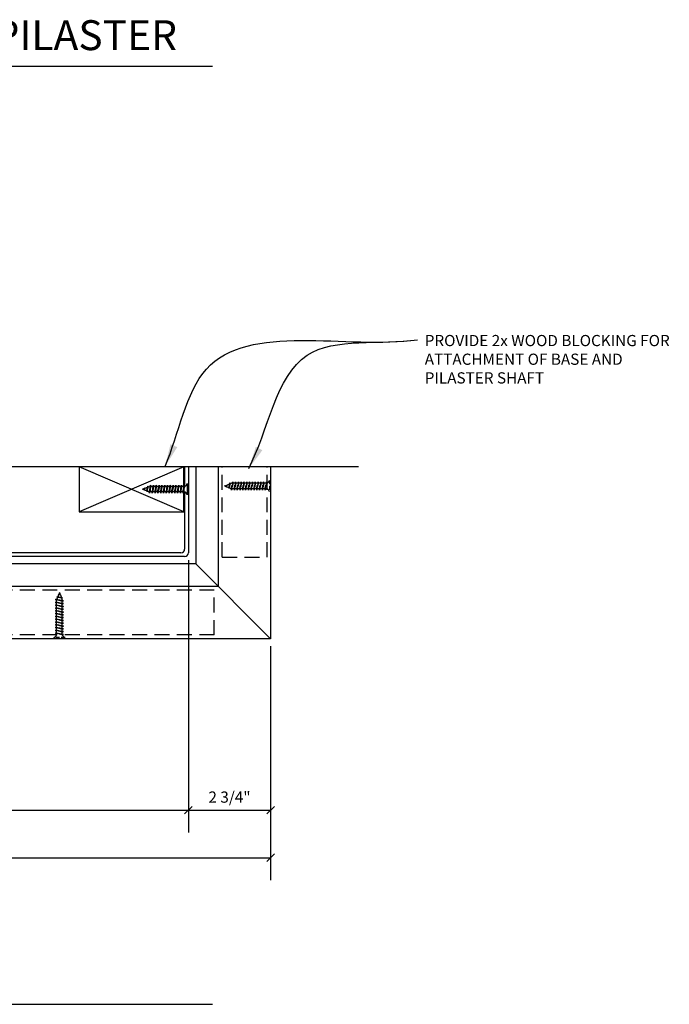
# Model space of a CAD drawing. Extents: x 2 to 246, y 3 to 184.
# Drawn here: x 191 to 234, y 31 to 97 of the extents above; entities that cross this region are included whole.
import ezdxf

# ---------------------------------------------------------------- set-up
doc = ezdxf.new("R2010")
doc.units = 0
doc.header["$MEASUREMENT"] = 0
doc.header["$PDMODE"] = 35
doc.header["$PDSIZE"] = -15
doc.linetypes.add('HIDDEN2', pattern=[0.1875, 0.125, -0.0625])
doc.layers.get('0').update_dxf_attribs({"linetype": 'CONTINUOUS'})
doc.layers.get('DEFPOINTS').update_dxf_attribs({"linetype": 'CONTINUOUS'})
for name, color, linetype in [('CONNECTIONS', 1, 'CONTINUOUS'), ('DIMS', 8, 'CONTINUOUS'), ('FIBERGLASS', 7, 'CONTINUOUS'), ('FRAMING', 4, 'CONTINUOUS'), ('GROUNDING', 6, 'CONTINUOUS'), ('TEXT', 8, 'CONTINUOUS')]:
    doc.layers.add(name, color=color, linetype=linetype)
doc.styles.add('NOTES', font='stylu.ttf', dxfattribs={"height": 0.75})
doc.styles.get("Standard").update_dxf_attribs({"font": 'stylu.ttf'})
doc.styles.add('TITLES', font='swiss.ttf', dxfattribs={"height": 2})
doc.dimstyles.new('NOTES', dxfattribs={"dimscale": 8, "dimtxt": 0.09375, "dimasz": 0.0625, "dimexe": 0.1875, "dimexo": 0.0625, "dimgap": 0.0625, "dimtad": 3, "dimdec": 4, "dimlfac": 0.5, "dimzin": 3, "dimtxsty": 'STANDARD', "dimblk1": 'OBLIQUE', "dimblk2": 'OBLIQUE', "dimsah": 1, "dimcen": 0.0625, "dimclrd": 8, "dimclre": 8, "dimclrt": 8, "dimaunit": 1, "dimazin": 3, "dimtfac": 1, "dimtdec": 4, "dimtmove": 0, "dimatfit": 3, "dimtolj": 1, "dimtzin": 0})
doc.dimstyles.new('NOTES$7', dxfattribs={"dimscale": 8, "dimtxt": 0.125, "dimasz": 0.1875, "dimexe": 0.1875, "dimexo": 0.0625, "dimgap": 0.0625, "dimtad": 3, "dimtih": 1, "dimtoh": 1, "dimdec": 4, "dimzin": 0, "dimtxsty": 'STANDARD', "dimcen": 0.0625, "dimclrd": 8, "dimclre": 8, "dimclrt": 8, "dimaunit": 1, "dimazin": 3, "dimtfac": 1, "dimtdec": 4, "dimtmove": 0, "dimatfit": 3, "dimtolj": 1, "dimtzin": 0})

# ---------------------------------------------------------------- blocks, each defined once
blk = doc.blocks.new('_OBLIQUE')
at = {"layer": 'DIMS', "color": 6, "linetype": 'BYBLOCK', "ltscale": 8}
blk.add_line((-0.5, -0.5), (0.5, 0.5), dxfattribs=at)
blk = doc.blocks.new('*D82')
at = {"color": 8, "linetype": 'BYBLOCK', "ltscale": 8}
for p, q in [((158.624, 54.985), (158.624, 39.326)), ((207.624, 54.985), (207.624, 39.326)), ((158.624, 40.826), (207.624, 40.826))]:
    blk.add_line(p, q, dxfattribs=at)
at = {"layer": 'DEFPOINTS', "color": 0, "linetype": 'BYBLOCK', "ltscale": 8}
for p in [(158.624, 55.485), (207.624, 55.485), (207.624, 40.826)]:
    blk.add_point(p, dxfattribs=at)
at = {"color": 8, "linetype": 'BYBLOCK', "ltscale": 8, "xscale": 0.5, "yscale": 0.5, "zscale": 0.5, "rotation": 180}
blk.add_blockref('_OBLIQUE', (158.624, 40.826), dxfattribs=at)
at = {"color": 8, "linetype": 'BYBLOCK', "ltscale": 8, "xscale": 0.5, "yscale": 0.5, "zscale": 0.5}
blk.add_blockref('_OBLIQUE', (207.624, 40.826), dxfattribs=at)
at = {"color": 8, "linetype": 'BYBLOCK', "ltscale": 8, "insert": (183.124, 41.701), "char_height": 0.75, "attachment_point": 5}
blk.add_mtext('\\A1;2\'-0 1/2"', dxfattribs=at)
blk = doc.blocks.new('*D84')
at = {"color": 8, "linetype": 'BYBLOCK', "ltscale": 8}
for p, q in [((202.124, 60.735), (202.124, 42.508)), ((164.124, 44.008), (202.124, 44.008))]:
    blk.add_line(p, q, dxfattribs=at)
at = {"layer": 'DEFPOINTS', "color": 0, "linetype": 'BYBLOCK', "ltscale": 8}
for p in [(164.124, 61.235), (202.124, 61.235), (202.124, 44.008)]:
    blk.add_point(p, dxfattribs=at)
at = {"color": 8, "linetype": 'BYBLOCK', "ltscale": 8, "xscale": 0.5, "yscale": 0.5, "zscale": 0.5, "rotation": 180}
blk.add_blockref('_OBLIQUE', (164.124, 44.008), dxfattribs=at)
at = {"color": 8, "linetype": 'BYBLOCK', "ltscale": 8, "xscale": 0.5, "yscale": 0.5, "zscale": 0.5}
blk.add_blockref('_OBLIQUE', (202.124, 44.008), dxfattribs=at)
at = {"color": 8, "linetype": 'BYBLOCK', "ltscale": 8, "insert": (183.124, 44.883), "char_height": 0.75, "attachment_point": 5}
blk.add_mtext('\\A1;1\'-7"', dxfattribs=at)
blk = doc.blocks.new('*D85')
at = {"color": 8, "linetype": 'BYBLOCK', "ltscale": 8}
for p, q in [((207.624, 54.506), (207.624, 42.508)), ((202.124, 44.008), (207.624, 44.008))]:
    blk.add_line(p, q, dxfattribs=at)
at = {"layer": 'DEFPOINTS', "color": 0, "linetype": 'BYBLOCK', "ltscale": 8}
for p in [(202.124, 61.235), (207.624, 55.006), (207.624, 44.008)]:
    blk.add_point(p, dxfattribs=at)
at = {"color": 8, "linetype": 'BYBLOCK', "ltscale": 8, "xscale": 0.5, "yscale": 0.5, "zscale": 0.5, "rotation": 180}
blk.add_blockref('_OBLIQUE', (202.124, 44.008), dxfattribs=at)
at = {"color": 8, "linetype": 'BYBLOCK', "ltscale": 8, "xscale": 0.5, "yscale": 0.5, "zscale": 0.5}
blk.add_blockref('_OBLIQUE', (207.624, 44.008), dxfattribs=at)
at = {"color": 8, "linetype": 'BYBLOCK', "ltscale": 8, "insert": (204.874, 44.883), "char_height": 0.75, "attachment_point": 5}
blk.add_mtext('\\A1;2 3/4"', dxfattribs=at)

msp = doc.modelspace()

# ---------------------------------------------------------------- linework, layer by layer
at = {"layer": 'CONNECTIONS', "color": 190, "linetype": 'HIDDEN2', "ltscale": 2}
for p, q in [((204.89633, 65.91475), (204.84349, 65.54268)), ((204.89633, 65.91475), (204.87242, 65.83962)), ((204.9149, 65.85661), (204.89633, 65.91475)), ((205.09304, 65.97961), (205.01592, 65.43652)), ((205.06619, 65.89556), (205.09304, 65.97961)), ((205.11989, 65.89556), (205.09304, 65.97961)), ((205.28054, 65.97961), (205.20342, 65.43652)), ((205.25369, 65.89556), (205.28054, 65.97961)), ((205.30739, 65.89556), (205.28054, 65.97961)), ((205.46804, 65.97961), (205.39092, 65.43652)), ((205.44119, 65.89556), (205.46804, 65.97961)), ((205.49489, 65.89556), (205.46804, 65.97961)), ((205.65554, 65.97961), (205.57842, 65.43652)), ((205.62869, 65.89556), (205.65554, 65.97961)), ((205.68239, 65.89556), (205.65554, 65.97961)), ((205.84304, 65.97961), (205.76592, 65.43652)), ((205.81619, 65.89556), (205.84304, 65.97961)), ((205.86989, 65.89556), (205.84304, 65.97961)), ((206.03054, 65.97961), (205.95342, 65.43652)), ((206.00369, 65.89556), (206.03054, 65.97961)), ((206.05739, 65.89556), (206.03054, 65.97961)), ((206.21804, 65.97961), (206.14092, 65.43652)), ((206.19119, 65.89556), (206.21804, 65.97961)), ((206.24489, 65.89556), (206.21804, 65.97961)), ((206.40554, 65.97961), (206.32842, 65.43652)), ((206.37869, 65.89556), (206.40554, 65.97961)), ((206.43239, 65.89556), (206.40554, 65.97961)), ((206.59304, 65.97961), (206.51592, 65.43652)), ((206.56619, 65.89556), (206.59304, 65.97961)), ((206.61989, 65.89556), (206.59304, 65.97961)), ((206.78054, 65.97961), (206.70342, 65.43652)), ((206.75369, 65.89556), (206.78054, 65.97961)), ((206.80739, 65.89556), (206.78054, 65.97961)), ((206.96804, 65.97961), (206.89092, 65.43652)), ((206.94119, 65.89556), (206.96804, 65.97961)), ((206.99489, 65.89556), (206.96804, 65.97961)), ((207.15554, 65.97961), (207.07842, 65.43652)), ((207.12869, 65.89556), (207.15554, 65.97961)), ((207.18239, 65.89556), (207.15554, 65.97961)), ((207.34304, 65.97961), (207.26592, 65.43652)), ((207.31619, 65.89556), (207.34304, 65.97961)), ((207.36989, 65.89556), (207.34304, 65.97961)), ((207.54354, 66.08306), (207.54354, 65.33306)), ((204.54354, 65.70806), (204.68431, 65.76437)), ((204.54354, 65.70806), (204.669, 65.65788)), ((204.67163, 65.65277), (204.669, 65.65788)), ((204.69031, 65.78432), (204.67163, 65.65277)), ((204.67499, 65.65548), (204.67163, 65.65277)), ((204.67499, 65.65548), (204.82939, 65.59372)), ((204.69031, 65.78432), (204.68431, 65.76437)), ((204.69031, 65.78432), (204.69545, 65.76883)), ((204.69545, 65.76883), (204.87242, 65.83962)), ((204.84349, 65.54268), (204.82939, 65.59372)), ((204.85867, 65.58201), (204.84349, 65.54268)), ((204.85867, 65.58201), (204.9949, 65.52752)), ((204.9149, 65.85661), (205.01229, 65.89556)), ((205.01592, 65.43652), (204.9927, 65.52056)), ((205.25369, 65.89556), (205.01229, 65.89556)), ((205.04688, 65.52056), (205.01592, 65.43652)), ((205.1802, 65.52056), (205.04688, 65.52056)), ((205.20342, 65.43652), (205.1802, 65.52056)), ((205.23438, 65.52056), (205.20342, 65.43652)), ((205.3677, 65.52056), (205.23438, 65.52056)), ((205.44119, 65.89556), (205.30739, 65.89556)), ((205.39092, 65.43652), (205.3677, 65.52056)), ((205.42188, 65.52056), (205.39092, 65.43652)), ((205.5552, 65.52056), (205.42188, 65.52056)), ((205.62869, 65.89556), (205.49489, 65.89556)), ((205.57842, 65.43652), (205.5552, 65.52056)), ((205.60938, 65.52056), (205.57842, 65.43652)), ((205.7427, 65.52056), (205.60938, 65.52056)), ((205.81619, 65.89556), (205.68239, 65.89556)), ((205.76592, 65.43652), (205.7427, 65.52056)), ((205.79688, 65.52056), (205.76592, 65.43652)), ((205.9302, 65.52056), (205.79688, 65.52056)), ((206.00369, 65.89556), (205.86989, 65.89556)), ((205.95342, 65.43652), (205.9302, 65.52056)), ((205.98438, 65.52056), (205.95342, 65.43652)), ((206.1177, 65.52056), (205.98438, 65.52056)), ((206.19119, 65.89556), (206.05739, 65.89556)), ((206.14092, 65.43652), (206.1177, 65.52056)), ((206.17188, 65.52056), (206.14092, 65.43652)), ((206.3052, 65.52056), (206.17188, 65.52056)), ((206.37869, 65.89556), (206.24489, 65.89556)), ((206.32842, 65.43652), (206.3052, 65.52056)), ((206.35938, 65.52056), (206.32842, 65.43652)), ((206.4927, 65.52056), (206.35938, 65.52056)), ((206.56619, 65.89556), (206.43239, 65.89556)), ((206.51592, 65.43652), (206.4927, 65.52056)), ((206.54688, 65.52056), (206.51592, 65.43652)), ((206.6802, 65.52056), (206.54688, 65.52056)), ((206.75369, 65.89556), (206.61989, 65.89556)), ((206.70342, 65.43652), (206.6802, 65.52056)), ((206.73438, 65.52056), (206.70342, 65.43652)), ((206.8677, 65.52056), (206.73438, 65.52056)), ((206.94119, 65.89556), (206.80739, 65.89556)), ((206.89092, 65.43652), (206.8677, 65.52056)), ((206.92188, 65.52056), (206.89092, 65.43652)), ((207.0552, 65.52056), (206.92188, 65.52056)), ((207.12869, 65.89556), (206.99489, 65.89556)), ((207.07842, 65.43652), (207.0552, 65.52056)), ((207.10938, 65.52056), (207.07842, 65.43652)), ((207.2427, 65.52056), (207.10938, 65.52056)), ((207.31619, 65.89556), (207.18239, 65.89556)), ((207.26592, 65.43652), (207.2427, 65.52056)), ((207.29688, 65.52056), (207.26592, 65.43652)), ((207.35604, 65.52056), (207.29688, 65.52056)), ((193.22728, 58.0982), (193.31132, 58.12142)), ((193.31132, 58.06724), (193.22728, 58.0982)), ((193.77037, 58.02108), (193.22728, 58.0982)), ((193.31132, 57.93392), (193.31132, 58.06724)), ((193.37277, 58.25546), (193.31828, 58.11922)), ((193.33344, 58.27063), (193.38448, 58.28473)), ((193.37277, 58.25546), (193.33344, 58.27063)), ((193.70551, 58.2178), (193.33344, 58.27063)), ((193.44624, 58.43913), (193.38448, 58.28473)), ((193.44353, 58.4425), (193.44864, 58.44512)), ((193.57508, 58.42382), (193.44353, 58.4425)), ((193.44624, 58.43913), (193.44353, 58.4425)), ((193.49882, 58.57058), (193.44864, 58.44512)), ((193.49882, 58.57058), (193.55513, 58.42982)), ((193.57508, 58.42382), (193.55513, 58.42982)), ((193.57508, 58.42382), (193.55959, 58.41867)), ((193.55959, 58.41867), (193.63038, 58.24171)), ((193.70551, 58.2178), (193.63038, 58.24171)), ((193.64737, 58.19922), (193.70551, 58.2178)), ((193.64737, 58.19922), (193.68632, 58.10184)), ((193.68632, 57.86044), (193.68632, 58.10184)), ((193.68632, 58.04794), (193.77037, 58.02108)), ((193.68632, 57.99423), (193.77037, 58.02108)), ((193.22728, 57.9107), (193.31132, 57.93392)), ((193.31132, 57.87974), (193.22728, 57.9107)), ((193.77037, 57.83358), (193.22728, 57.9107)), ((193.22728, 57.7232), (193.31132, 57.74642)), ((193.31132, 57.69224), (193.22728, 57.7232)), ((193.77037, 57.64608), (193.22728, 57.7232)), ((193.22728, 57.5357), (193.31132, 57.55892)), ((193.31132, 57.50474), (193.22728, 57.5357)), ((193.77037, 57.45858), (193.22728, 57.5357)), ((193.22728, 57.3482), (193.31132, 57.37142)), ((193.31132, 57.31724), (193.22728, 57.3482)), ((193.77037, 57.27108), (193.22728, 57.3482)), ((193.31132, 57.74642), (193.31132, 57.87974)), ((193.31132, 57.55892), (193.31132, 57.69224)), ((193.31132, 57.37142), (193.31132, 57.50474)), ((193.68632, 57.86044), (193.77037, 57.83358)), ((193.68632, 57.80673), (193.77037, 57.83358)), ((193.68632, 57.67294), (193.68632, 57.80673)), ((193.68632, 57.67294), (193.77037, 57.64608)), ((193.68632, 57.61923), (193.77037, 57.64608)), ((193.68632, 57.48544), (193.68632, 57.61923)), ((193.68632, 57.48544), (193.77037, 57.45858)), ((193.68632, 57.43173), (193.77037, 57.45858)), ((193.68632, 57.29794), (193.68632, 57.43173)), ((193.22728, 57.1607), (193.31132, 57.18392)), ((193.31132, 57.12974), (193.22728, 57.1607)), ((193.77037, 57.08358), (193.22728, 57.1607)), ((193.22728, 56.9732), (193.31132, 56.99642)), ((193.31132, 56.94224), (193.22728, 56.9732)), ((193.77037, 56.89608), (193.22728, 56.9732)), ((193.22728, 56.7857), (193.31132, 56.80892)), ((193.77037, 56.70858), (193.22728, 56.7857)), ((193.31132, 56.75474), (193.22728, 56.7857)), ((193.31132, 57.18392), (193.31132, 57.31724)), ((193.31132, 56.99642), (193.31132, 57.12974)), ((193.31132, 56.80892), (193.31132, 56.94224)), ((193.31132, 56.62142), (193.31132, 56.75474)), ((193.68632, 57.29794), (193.77037, 57.27108)), ((193.68632, 57.24423), (193.77037, 57.27108)), ((193.68632, 57.11044), (193.68632, 57.24423)), ((193.68632, 57.11044), (193.77037, 57.08358)), ((193.68632, 57.05673), (193.77037, 57.08358)), ((193.68632, 56.92294), (193.68632, 57.05673)), ((193.68632, 56.92294), (193.77037, 56.89608)), ((193.68632, 56.86923), (193.77037, 56.89608)), ((193.68632, 56.73544), (193.68632, 56.86923)), ((193.68632, 56.73544), (193.77037, 56.70858)), ((193.68632, 56.68173), (193.77037, 56.70858)), ((193.68632, 56.54794), (193.68632, 56.68173)), ((193.22728, 56.5982), (193.31132, 56.62142)), ((193.31132, 56.56724), (193.22728, 56.5982)), ((193.77037, 56.52108), (193.22728, 56.5982)), ((193.22728, 56.4107), (193.31132, 56.43392)), ((193.31132, 56.37974), (193.22728, 56.4107)), ((193.77037, 56.33358), (193.22728, 56.4107)), ((193.22728, 56.2232), (193.31132, 56.24642)), ((193.77037, 56.14608), (193.22728, 56.2232)), ((193.31132, 56.19224), (193.22728, 56.2232)), ((193.22728, 56.0357), (193.31132, 56.05892)), ((193.31132, 56.00474), (193.22728, 56.0357)), ((193.77037, 55.95858), (193.22728, 56.0357)), ((193.31132, 56.43392), (193.31132, 56.56724)), ((193.31132, 56.24642), (193.31132, 56.37974)), ((193.31132, 56.05892), (193.31132, 56.19224)), ((193.68632, 56.54794), (193.77037, 56.52108)), ((193.68632, 56.49423), (193.77037, 56.52108)), ((193.68632, 56.36044), (193.68632, 56.49423)), ((193.68632, 56.36044), (193.77037, 56.33358)), ((193.68632, 56.30673), (193.77037, 56.33358)), ((193.68632, 56.17294), (193.68632, 56.30673)), ((193.68632, 56.17294), (193.77037, 56.14608)), ((193.68632, 56.11923), (193.77037, 56.14608)), ((193.68632, 55.98544), (193.68632, 56.11923)), ((193.87382, 55.57058), (193.12382, 55.57058)), ((193.22728, 55.8482), (193.31132, 55.87142)), ((193.77037, 55.77108), (193.22728, 55.8482)), ((193.31132, 55.81724), (193.22728, 55.8482)), ((193.31132, 55.87142), (193.31132, 56.00474)), ((193.31132, 55.75808), (193.31132, 55.81724)), ((193.68632, 55.98544), (193.77037, 55.95858)), ((193.68632, 55.93173), (193.77037, 55.95858)), ((193.68632, 55.79794), (193.68632, 55.93173)), ((193.68632, 55.79794), (193.77037, 55.77108)), ((193.68632, 55.74423), (193.77037, 55.77108))]:
    msp.add_line(p, q, dxfattribs=at)
at = {"layer": 'CONNECTIONS', "linetype": 'CONTINUOUS', "ltscale": 2}
for p, q in [((199.05138, 65.4944), (199.19214, 65.5507)), ((199.05138, 65.4944), (199.17684, 65.44421)), ((199.19814, 65.57066), (199.17946, 65.4391)), ((199.18283, 65.44181), (199.33723, 65.38005)), ((199.20329, 65.55516), (199.38025, 65.62595)), ((199.40417, 65.70108), (199.35133, 65.32901)), ((199.3665, 65.36834), (199.50274, 65.31385)), ((199.42274, 65.64294), (199.52012, 65.6819)), ((199.60088, 65.76594), (199.52376, 65.22285)), ((199.68804, 65.3069), (199.55472, 65.3069)), ((199.78838, 65.76594), (199.71126, 65.22285)), ((199.87554, 65.3069), (199.74222, 65.3069)), ((199.97588, 65.76594), (199.89876, 65.22285)), ((200.06304, 65.3069), (199.92972, 65.3069)), ((200.16338, 65.76594), (200.08626, 65.22285)), ((200.25054, 65.3069), (200.11722, 65.3069)), ((200.35088, 65.76594), (200.27376, 65.22285)), ((200.43804, 65.3069), (200.30472, 65.3069)), ((200.53838, 65.76594), (200.46126, 65.22285)), ((200.62554, 65.3069), (200.49222, 65.3069)), ((200.72588, 65.76594), (200.64876, 65.22285)), ((200.81304, 65.3069), (200.67972, 65.3069)), ((200.91338, 65.76594), (200.83626, 65.22285)), ((201.00054, 65.3069), (200.86722, 65.3069)), ((201.10088, 65.76594), (201.02376, 65.22285)), ((201.18804, 65.3069), (201.05472, 65.3069)), ((201.28838, 65.76594), (201.21126, 65.22285)), ((201.37554, 65.3069), (201.24222, 65.3069)), ((201.47588, 65.76594), (201.39876, 65.22285)), ((201.56304, 65.3069), (201.42972, 65.3069)), ((201.66338, 65.76594), (201.58626, 65.22285)), ((201.75054, 65.3069), (201.61722, 65.3069)), ((201.85088, 65.76594), (201.77376, 65.22285)), ((201.86388, 65.3069), (201.80472, 65.3069)), ((202.05138, 65.8694), (202.05138, 65.1194))]:
    msp.add_line(p, q, dxfattribs=at)
at = {"layer": 'CONNECTIONS', "ltscale": 2}
for p, q in [((199.17946, 65.4391), (199.17684, 65.44421)), ((199.18283, 65.44181), (199.17946, 65.4391)), ((199.19814, 65.57066), (199.19214, 65.5507)), ((199.19814, 65.57066), (199.20329, 65.55516)), ((199.35133, 65.32901), (199.33723, 65.38005)), ((199.3665, 65.36834), (199.35133, 65.32901)), ((199.40417, 65.70108), (199.38025, 65.62595)), ((199.42274, 65.64294), (199.40417, 65.70108)), ((199.52376, 65.22285), (199.50054, 65.3069)), ((199.76152, 65.6819), (199.52012, 65.6819)), ((199.55472, 65.3069), (199.52376, 65.22285)), ((199.57402, 65.6819), (199.60088, 65.76594)), ((199.62773, 65.6819), (199.60088, 65.76594)), ((199.71126, 65.22285), (199.68804, 65.3069)), ((199.74222, 65.3069), (199.71126, 65.22285)), ((199.76152, 65.6819), (199.78838, 65.76594)), ((199.81523, 65.6819), (199.78838, 65.76594)), ((199.94902, 65.6819), (199.81523, 65.6819)), ((199.89876, 65.22285), (199.87554, 65.3069)), ((199.92972, 65.3069), (199.89876, 65.22285)), ((199.94902, 65.6819), (199.97588, 65.76594)), ((200.00273, 65.6819), (199.97588, 65.76594)), ((200.13652, 65.6819), (200.00273, 65.6819)), ((200.08626, 65.22285), (200.06304, 65.3069)), ((200.11722, 65.3069), (200.08626, 65.22285)), ((200.13652, 65.6819), (200.16338, 65.76594)), ((200.19023, 65.6819), (200.16338, 65.76594)), ((200.32402, 65.6819), (200.19023, 65.6819)), ((200.27376, 65.22285), (200.25054, 65.3069)), ((200.30472, 65.3069), (200.27376, 65.22285)), ((200.32402, 65.6819), (200.35088, 65.76594)), ((200.37773, 65.6819), (200.35088, 65.76594)), ((200.51152, 65.6819), (200.37773, 65.6819)), ((200.46126, 65.22285), (200.43804, 65.3069)), ((200.49222, 65.3069), (200.46126, 65.22285)), ((200.51152, 65.6819), (200.53838, 65.76594)), ((200.56523, 65.6819), (200.53838, 65.76594)), ((200.69902, 65.6819), (200.56523, 65.6819)), ((200.64876, 65.22285), (200.62554, 65.3069)), ((200.67972, 65.3069), (200.64876, 65.22285)), ((200.69902, 65.6819), (200.72588, 65.76594)), ((200.75273, 65.6819), (200.72588, 65.76594)), ((200.88652, 65.6819), (200.75273, 65.6819)), ((200.83626, 65.22285), (200.81304, 65.3069)), ((200.86722, 65.3069), (200.83626, 65.22285)), ((200.88652, 65.6819), (200.91338, 65.76594)), ((200.94023, 65.6819), (200.91338, 65.76594)), ((201.07402, 65.6819), (200.94023, 65.6819)), ((201.02376, 65.22285), (201.00054, 65.3069)), ((201.05472, 65.3069), (201.02376, 65.22285)), ((201.07402, 65.6819), (201.10088, 65.76594)), ((201.12773, 65.6819), (201.10088, 65.76594)), ((201.26152, 65.6819), (201.12773, 65.6819)), ((201.21126, 65.22285), (201.18804, 65.3069)), ((201.24222, 65.3069), (201.21126, 65.22285)), ((201.26152, 65.6819), (201.28838, 65.76594)), ((201.31523, 65.6819), (201.28838, 65.76594)), ((201.44902, 65.6819), (201.31523, 65.6819)), ((201.39876, 65.22285), (201.37554, 65.3069)), ((201.42972, 65.3069), (201.39876, 65.22285)), ((201.44902, 65.6819), (201.47588, 65.76594)), ((201.50273, 65.6819), (201.47588, 65.76594)), ((201.63652, 65.6819), (201.50273, 65.6819)), ((201.58626, 65.22285), (201.56304, 65.3069)), ((201.61722, 65.3069), (201.58626, 65.22285)), ((201.63652, 65.6819), (201.66338, 65.76594)), ((201.69023, 65.6819), (201.66338, 65.76594)), ((201.82402, 65.6819), (201.69023, 65.6819)), ((201.77376, 65.22285), (201.75054, 65.3069)), ((201.80472, 65.3069), (201.77376, 65.22285)), ((201.82402, 65.6819), (201.85088, 65.76594)), ((201.87773, 65.6819), (201.85088, 65.76594))]:
    msp.add_line(p, q, dxfattribs=at)
at = {"layer": 'CONNECTIONS', "color": 190, "linetype": 'HIDDEN2', "ltscale": 2}
for centre, radius, start, end in [((207.29463, 66.14447), 0.25637, 286.8100992, 346.1414993), ((202.56104, 66.01515), 2.13803, 350.3804269, 353.2638886), ((205.47487, 65.5696), 0.80447, 165.6611758, 173.8714601), ((204.02148, 65.86179), 0.85122, 341.6442011, 358.507528), ((205.91581, 65.50857), 1.05969, 160.8260495, 176.0258633), ((203.408, 66.0258), 1.66329, 342.3165689, 355.5090965), ((206.25732, 65.47952), 1.21113, 159.9084747, 178.0577429), ((203.5955, 66.0258), 1.66329, 342.3165689, 355.5090965), ((206.44482, 65.47952), 1.21113, 159.9084747, 178.0577429), ((203.783, 66.0258), 1.66329, 342.3165689, 355.5090965), ((206.63232, 65.47952), 1.21113, 159.9084747, 178.0577429), ((203.9705, 66.0258), 1.66329, 342.3165689, 355.5090965), ((206.81982, 65.47952), 1.21113, 159.9084747, 178.0577429), ((204.158, 66.0258), 1.66329, 342.3165689, 355.5090965), ((207.00732, 65.47952), 1.21113, 159.9084747, 178.0577429), ((204.3455, 66.0258), 1.66329, 342.3165689, 355.5090965), ((207.19482, 65.47952), 1.21113, 159.9084747, 178.0577429), ((204.533, 66.0258), 1.66329, 342.3165689, 355.5090965), ((207.38232, 65.47952), 1.21113, 159.9084747, 178.0577429), ((204.7205, 66.0258), 1.66329, 342.3165689, 355.5090965), ((207.56982, 65.47952), 1.21113, 159.9084747, 178.0577429), ((204.908, 66.0258), 1.66329, 342.3165689, 355.5090965), ((207.75732, 65.47952), 1.21113, 159.9084747, 178.0577429), ((205.0955, 66.0258), 1.66329, 342.3165689, 355.5090965), ((207.94482, 65.47952), 1.21113, 159.9084747, 178.0577429), ((205.283, 66.0258), 1.66329, 342.3165689, 355.5090965), ((208.13232, 65.47952), 1.21113, 159.9084747, 178.0577429), ((205.4705, 66.0258), 1.66329, 342.3165689, 355.5090965), ((208.31982, 65.47952), 1.21113, 159.9084747, 178.0577429), ((205.658, 66.0258), 1.66329, 342.3165689, 355.5090965), ((208.50732, 65.47952), 1.21113, 159.9084747, 178.0577429), ((207.29463, 65.27166), 0.25637, 13.8585007, 76.1414993), ((193.81656, 59.70612), 1.66329, 252.3165689, 265.5090965), ((193.27028, 56.85681), 1.21113, 69.9084747, 88.0577429), ((193.29933, 57.19832), 1.05969, 70.8260495, 86.0258633), ((193.65255, 59.09264), 0.85122, 251.6442011, 268.507528), ((193.36036, 57.63926), 0.80447, 75.6611758, 83.8714601), ((193.80592, 60.55309), 2.13803, 260.3804269, 263.2638886), ((193.81656, 59.51862), 1.66329, 252.3165689, 265.5090965), ((193.27028, 56.66931), 1.21113, 69.9084747, 88.0577429), ((193.81656, 59.33112), 1.66329, 252.3165689, 265.5090965), ((193.27028, 56.48181), 1.21113, 69.9084747, 88.0577429), ((193.81656, 59.14362), 1.66329, 252.3165689, 265.5090965), ((193.27028, 56.29431), 1.21113, 69.9084747, 88.0577429), ((193.81656, 58.95612), 1.66329, 252.3165689, 265.5090965), ((193.27028, 56.10681), 1.21113, 69.9084747, 88.0577429), ((193.81656, 58.76862), 1.66329, 252.3165689, 265.5090965), ((193.27028, 55.91931), 1.21113, 69.9084747, 88.0577429), ((193.81656, 58.58112), 1.66329, 252.3165689, 265.5090965), ((193.27028, 55.73181), 1.21113, 69.9084747, 88.0577429), ((193.81656, 58.39362), 1.66329, 252.3165689, 265.5090965), ((193.27028, 55.54431), 1.21113, 69.9084747, 88.0577429), ((193.81656, 58.20612), 1.66329, 252.3165689, 265.5090965), ((193.27028, 55.35681), 1.21113, 69.9084747, 88.0577429), ((193.81656, 58.01862), 1.66329, 252.3165689, 265.5090965), ((193.27028, 55.16931), 1.21113, 69.9084747, 88.0577429), ((193.81656, 57.83112), 1.66329, 252.3165689, 265.5090965), ((193.27028, 54.98181), 1.21113, 69.9084747, 88.0577429), ((193.81656, 57.64362), 1.66329, 252.3165689, 265.5090965), ((193.06242, 55.81949), 0.25637, 283.8585007, 346.1414993), ((193.27028, 54.79431), 1.21113, 69.9084747, 88.0577429), ((193.81656, 57.45612), 1.66329, 252.3165689, 265.5090965), ((193.27028, 54.60681), 1.21113, 69.9084747, 88.0577429), ((193.93523, 55.81949), 0.25637, 196.8100992, 256.1414993)]:
    msp.add_arc(centre, radius, start, end, dxfattribs=at)
at = {"layer": 'CONNECTIONS', "ltscale": 2}
for centre, radius, start, end in [((197.06887, 65.80149), 2.13803, 350.3804269, 353.2638886), ((199.9827, 65.35593), 0.80447, 165.6611758, 173.8714601), ((198.52932, 65.64812), 0.85122, 341.6442011, 358.507528), ((200.42364, 65.2949), 1.05969, 160.8260495, 176.0258633), ((197.91584, 65.81213), 1.66329, 342.3165689, 355.5090965), ((200.76515, 65.26585), 1.21113, 159.9084747, 178.0577429), ((198.10334, 65.81213), 1.66329, 342.3165689, 355.5090965), ((200.95265, 65.26585), 1.21113, 159.9084747, 178.0577429), ((198.29084, 65.81213), 1.66329, 342.3165689, 355.5090965), ((201.14015, 65.26585), 1.21113, 159.9084747, 178.0577429), ((198.47834, 65.81213), 1.66329, 342.3165689, 355.5090965), ((201.32765, 65.26585), 1.21113, 159.9084747, 178.0577429), ((198.66584, 65.81213), 1.66329, 342.3165689, 355.5090965), ((201.51515, 65.26585), 1.21113, 159.9084747, 178.0577429), ((198.85334, 65.81213), 1.66329, 342.3165689, 355.5090965), ((201.70265, 65.26585), 1.21113, 159.9084747, 178.0577429), ((199.04084, 65.81213), 1.66329, 342.3165689, 355.5090965), ((201.89015, 65.26585), 1.21113, 159.9084747, 178.0577429), ((199.22834, 65.81213), 1.66329, 342.3165689, 355.5090965), ((202.07765, 65.26585), 1.21113, 159.9084747, 178.0577429), ((199.41584, 65.81213), 1.66329, 342.3165689, 355.5090965), ((202.26515, 65.26585), 1.21113, 159.9084747, 178.0577429), ((199.60334, 65.81213), 1.66329, 342.3165689, 355.5090965), ((202.45265, 65.26585), 1.21113, 159.9084747, 178.0577429), ((199.79084, 65.81213), 1.66329, 342.3165689, 355.5090965), ((202.64015, 65.26585), 1.21113, 159.9084747, 178.0577429), ((199.97834, 65.81213), 1.66329, 342.3165689, 355.5090965), ((202.82765, 65.26585), 1.21113, 159.9084747, 178.0577429), ((200.16584, 65.81213), 1.66329, 342.3165689, 355.5090965), ((203.01515, 65.26585), 1.21113, 159.9084747, 178.0577429)]:
    msp.add_arc(centre, radius, start, end, dxfattribs=at)
at = {"layer": 'CONNECTIONS', "linetype": 'CONTINUOUS', "ltscale": 2}
for centre, start, end in [((201.80247, 65.05799), 13.8585007, 76.1414993), ((201.80247, 65.9308), 286.8100992, 346.1414993)]:
    msp.add_arc(centre, 0.25637, start, end, dxfattribs=at)
at = {"layer": 'FIBERGLASS', "linetype": 'CONTINUOUS', "ltscale": 8}
for p, q in [((201.87409, 66.98474), (201.87409, 65.69327)), ((202.12409, 66.98474), (201.87409, 66.98474)), ((202.62409, 66.98474), (202.62409, 60.48474)), ((204.12409, 66.98474), (204.12409, 58.98474)), ((207.62409, 66.98474), (207.62409, 55.48474)), ((207.62409, 66.98474), (207.62409, 56.93759)), ((201.87409, 65.30415), (201.87409, 61.48474)), ((201.62409, 61.23474), (183.12409, 61.23474)), ((202.62409, 60.48474), (183.12409, 60.48474)), ((204.12409, 58.98474), (183.12409, 58.98474)), ((207.62409, 55.48474), (183.12409, 55.48474))]:
    msp.add_line(p, q, dxfattribs=at)
at = {"layer": 'FIBERGLASS', "color": 5, "linetype": 'CONTINUOUS', "ltscale": 8}
for p, q in [((202.12409, 66.98474), (202.12409, 61.23474)), ((201.87409, 60.98474), (183.12409, 60.98474))]:
    msp.add_line(p, q, dxfattribs=at)
at = {"layer": 'FIBERGLASS', "color": 1, "linetype": 'CONTINUOUS', "ltscale": 8}
msp.add_line((202.62409, 60.48474), (207.62409, 55.48474), dxfattribs=at)
at = {"layer": 'FIBERGLASS', "linetype": 'CONTINUOUS', "ltscale": 8}
msp.add_arc((201.62409, 61.48474), 0.25, 270, 0, dxfattribs=at)
at = {"layer": 'FIBERGLASS', "color": 5, "linetype": 'CONTINUOUS', "ltscale": 8}
msp.add_arc((201.87409, 61.23474), 0.25, 270, 0, dxfattribs=at)
at = {"layer": 'FRAMING', "linetype": 'CONTINUOUS', "ltscale": 8}
for p, q in [((201.82549, 66.98474), (194.82549, 66.98474)), ((194.82549, 66.98474), (194.82549, 63.98474)), ((201.82549, 66.98474), (194.82549, 63.98474)), ((201.82549, 63.98474), (194.82549, 66.98474)), ((201.82549, 63.98474), (201.82549, 66.98474)), ((194.82549, 63.98474), (201.82549, 63.98474))]:
    msp.add_line(p, q, dxfattribs=at)
at = {"layer": 'FRAMING', "color": 190, "linetype": 'HIDDEN2', "ltscale": 8}
for p, q in [((204.38602, 60.94267), (204.38602, 66.98474)), ((207.38602, 60.94267), (207.38602, 66.98474)), ((204.38602, 60.94267), (207.38602, 60.94267)), ((203.85832, 58.73474), (183.12409, 58.73474)), ((203.85832, 55.73474), (203.85832, 58.73474)), ((203.85832, 55.73474), (183.12409, 55.73474))]:
    msp.add_line(p, q, dxfattribs=at)
at = {"layer": 'GROUNDING', "linetype": 'CONTINUOUS', "ltscale": 8}
msp.add_line((213.50095, 66.98474), (183.12409, 66.98474), dxfattribs=at)
at = {"layer": 'TEXT', "color": 5, "linetype": 'CONTINUOUS', "ltscale": 8}
for p, q in [((164.7698, 93.7993), (203.74089, 93.7993)), ((164.7698, 31.01483), (203.74089, 31.01483))]:
    msp.add_line(p, q, dxfattribs=at)

# ---------------------------------------------------------------- texts
at = {"layer": 'TEXT', "color": 8, "linetype": 'CONTINUOUS', "ltscale": 8, "insert": (166.08064, 96.87799), "char_height": 2, "width": 40.379294, "attachment_point": 1, "style": 'TITLES'}
msp.add_mtext('{PLAN OF CORNER PILASTER}', dxfattribs=at)
at = {"layer": 'TEXT', "linetype": 'CONTINUOUS', "ltscale": 8, "insert": (217.9307, 75.81391), "char_height": 0.75, "width": 17.2170601, "attachment_point": 1, "style": 'NOTES'}
msp.add_mtext('{PROVIDE 2x WOOD BLOCKING FOR ATTACHMENT OF BASE AND PILASTER SHAFT}', dxfattribs=at)

# ---------------------------------------------------------------- dimensions: what is measured, and where the dimension line sits
at = {"layer": 'DIMS', "linetype": 'CONTINUOUS', "ltscale": 8}
for base, p1, p2, picture, middle in [((202.12409, 44.00789), (164.12409, 61.23474), (202.12409, 61.23474), '*D84', (183.12409, 44.88289)), ((207.62409, 44.00789), (202.12409, 61.23474), (207.62409, 55.00616), '*D85', (204.87409, 44.88289))]:
    dim = msp.add_linear_dim(base=base, p1=p1, p2=p2, dimstyle='NOTES', override={"dimse1": 1}, dxfattribs=at)
    dim.commit()
    dim.dimension.update_dxf_attribs({"geometry": picture, "text_midpoint": middle})
dim = msp.add_linear_dim(base=(207.62409, 40.82642), p1=(158.62409, 55.48474), p2=(207.62409, 55.48474), dimstyle='NOTES', dxfattribs=at)
dim.commit()
dim.dimension.update_dxf_attribs({"geometry": '*D82', "text_midpoint": (183.12409, 41.70142)})

# ---------------------------------------------------------------- leaders
at = {"layer": 'TEXT', "color": 8, "linetype": 'CONTINUOUS', "ltscale": 8, "path_type": 1}
for points in [[(200.56807, 67.02004), (203.33146, 73.53063), (217.44641, 75.49146)], [(206.16571, 66.8785), (210.0628, 74.4506), (217.44641, 75.49146)]]:
    msp.add_leader(points, dimstyle='NOTES$7', dxfattribs=at)

doc.saveas('drawing.dxf')
